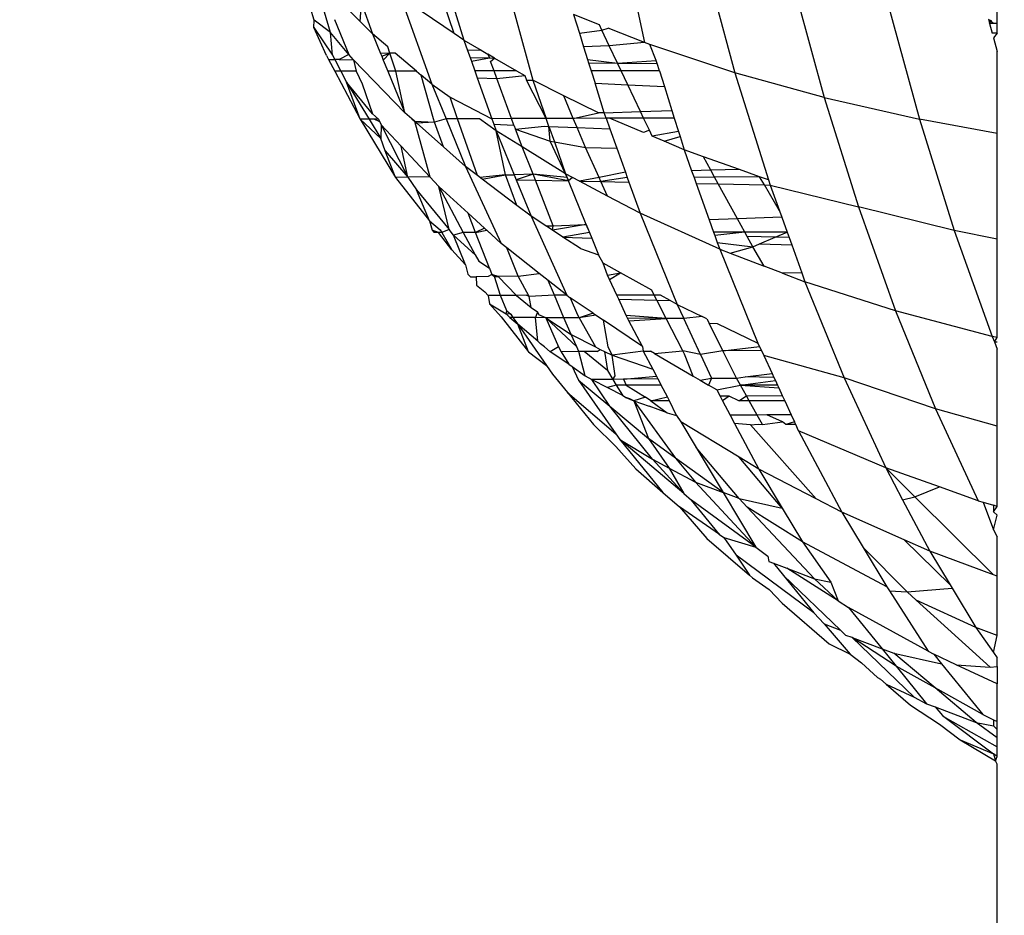
# Model space of a CAD drawing. Units: millimetres. Extents: x -186 to 800, y 25 to 657.
# Drawn here: x 440 to 441, y 306 to 307 of the extents above; entities that cross this region are included whole.
import ezdxf

# ---------------------------------------------------------------- set-up
doc = ezdxf.new("R2010")
doc.units = ezdxf.units.MM
doc.header["$LTSCALE"] = 45
doc.header["$PDSIZE"] = -1
doc.layers.add('VP-DIM', color=7, linetype='Continuous')
doc.layers.add('VP-EQ', color=7, linetype='Continuous', true_color=0x8a3492)
doc.dimstyles.get("Standard").update_dxf_attribs({"dimtxt": 14, "dimasz": 15, "dimexe": 20, "dimexo": 50, "dimgap": 20, "dimtad": 0, "dimdec": 0, "dimzin": 0, "dimdsep": 46, "dimtxsty": 'Standard', "dimcen": -0.001, "dimadec": 0, "dimazin": 0, "dimtfac": 1, "dimtdec": 4, "dimtofl": 0, "dimtmove": 0, "dimatfit": 3, "dimfxl": 70, "dimfxlon": 1, "dimtolj": 1, "dimtzin": 0, "dimarcsym": 0})

# ---------------------------------------------------------------- blocks, each defined once
blk = doc.blocks.new('*D17')
at = {"layer": 'Defpoints', "color": 0}
for p in [(288.88778, 339.44597), (294.36862, 174.64899), (713.94209, 174.64899)]:
    blk.add_point(p, dxfattribs=at)
at = {"layer": 'VP-DIM', "color": 0, "lineweight": -2}
for p, q in [((643.94209, 339.44597), (733.94209, 339.44597)), ((713.94209, 324.44597), (713.94209, 293.38081)), ((713.94209, 189.64899), (713.94209, 220.71415)), ((643.94209, 174.64899), (733.94209, 174.64899))]:
    blk.add_line(p, q, dxfattribs=at)
at = {"layer": 'VP-DIM', "color": 0}
for points in [[(716.44209, 324.44597), (711.44209, 324.44597), (713.94209, 339.44597)], [(711.44209, 189.64899), (716.44209, 189.64899), (713.94209, 174.64899)]]:
    blk.add_solid(points, dxfattribs=at)
at = {"layer": 'VP-DIM', "color": 0, "insert": (713.94209, 257.04748), "char_height": 14, "attachment_point": 5, "rotation": 90}
blk.add_mtext('\\A1;165', dxfattribs=at)
blk = doc.blocks.new('*D21')
at = {"layer": 'Defpoints', "color": 0}
for p in [(474.91589, 574.07304), (474.91589, 300.07304), (281.85082, 291.26651)]:
    blk.add_point(p, dxfattribs=at)
at = {"layer": 'VP-DIM', "color": 0, "lineweight": -2}
for p, q in [((281.85082, 504.07304), (281.85082, 594.07304)), ((474.91589, 504.07304), (474.91589, 594.07304)), ((296.85082, 574.07304), (342.05002, 574.07304)), ((459.91589, 574.07304), (414.71669, 574.07304))]:
    blk.add_line(p, q, dxfattribs=at)
at = {"layer": 'VP-DIM', "color": 0}
for points in [[(296.85082, 576.57304), (296.85082, 571.57304), (281.85082, 574.07304)], [(459.91589, 571.57304), (459.91589, 576.57304), (474.91589, 574.07304)]]:
    blk.add_solid(points, dxfattribs=at)
at = {"layer": 'VP-DIM', "color": 0, "insert": (378.38335, 574.07304), "char_height": 14, "attachment_point": 5}
blk.add_mtext('\\A1;195', dxfattribs=at)
blk = doc.blocks.new('*D22')
at = {"layer": 'Defpoints', "color": 0}
for p in [(625.88339, 637.44572), (130.88332, 295.19416), (625.88339, 295.19416)]:
    blk.add_point(p, dxfattribs=at)
at = {"layer": 'VP-DIM', "color": 0, "lineweight": -2}
for p, q in [((130.88332, 567.44572), (130.88332, 657.44572)), ((625.88339, 567.44572), (625.88339, 657.44572)), ((145.88332, 637.44572), (339.71669, 637.44572)), ((610.88339, 637.44572), (417.05002, 637.44572))]:
    blk.add_line(p, q, dxfattribs=at)
at = {"layer": 'VP-DIM', "color": 0}
for points in [[(145.88332, 639.94572), (145.88332, 634.94572), (130.88332, 637.44572)], [(610.88339, 634.94572), (610.88339, 639.94572), (625.88339, 637.44572)]]:
    blk.add_solid(points, dxfattribs=at)
at = {"layer": 'VP-DIM', "color": 0, "insert": (378.38335, 637.44572), "char_height": 14, "attachment_point": 5}
blk.add_mtext('\\A1;495', dxfattribs=at)
blk = doc.blocks.new('*D23')
at = {"layer": 'Defpoints', "color": 0}
for p in [(297.85977, 489.44572), (779.88339, 489.44572), (297.85977, 24.64899)]:
    blk.add_point(p, dxfattribs=at)
at = {"layer": 'VP-DIM', "color": 0, "lineweight": -2}
for p, q in [((709.88339, 489.44572), (799.88339, 489.44572)), ((779.88339, 474.44572), (779.88339, 295.71402)), ((779.88339, 39.64899), (779.88339, 218.38069)), ((709.88339, 24.64899), (799.88339, 24.64899))]:
    blk.add_line(p, q, dxfattribs=at)
at = {"layer": 'VP-DIM', "color": 0}
for points in [[(782.38339, 474.44572), (777.38339, 474.44572), (779.88339, 489.44572)], [(777.38339, 39.64899), (782.38339, 39.64899), (779.88339, 24.64899)]]:
    blk.add_solid(points, dxfattribs=at)
at = {"layer": 'VP-DIM', "color": 0, "insert": (779.88339, 257.04735), "char_height": 14, "attachment_point": 5, "rotation": 90}
blk.add_mtext('\\A1;465', dxfattribs=at)
blk = doc.blocks.new('WD1511_')
at = {"layer": 'VP-EQ', "color": 0}
for p, q in [((440.75046, 306.73039), (440.75046, 306.8393)), ((440.41649, 306.80862), (440.43687, 306.71352)), ((440.4901, 306.78618), (440.51723, 306.68659)), ((440.31413, 306.76578), (440.33749, 306.67989)), ((440.56886, 306.76638), (440.59657, 306.6647)), ((440.15767, 306.72228), (440.14762, 306.75627)), ((440.18409, 306.73208), (440.16145, 306.75457)), ((440.14317, 306.73325), (440.1398, 306.74391)), ((440.18409, 306.73208), (440.18538, 306.74836)), ((440.18538, 306.74836), (440.19513, 306.72111)), ((440.2209, 306.75186), (440.24789, 306.67643)), ((440.26761, 306.72149), (440.25777, 306.75025)), ((440.26574, 306.74916), (440.27626, 306.71558)), ((440.65298, 306.74896), (440.6812, 306.64543)), ((440.26761, 306.72149), (440.23931, 306.74084)), ((440.39687, 306.72919), (440.37382, 306.73822)), ((440.37382, 306.73822), (440.37896, 306.72179)), ((440.14287, 306.72675), (440.14317, 306.73325)), ((440.1542, 306.70205), (440.14287, 306.72675)), ((440.14287, 306.72675), (440.15947, 306.70223)), ((440.15767, 306.72228), (440.14317, 306.73325)), ((440.16114, 306.73388), (440.17385, 306.70271)), ((440.19513, 306.72111), (440.18409, 306.73208)), ((440.39893, 306.72444), (440.39687, 306.72919)), ((440.39893, 306.72444), (440.40468, 306.72612)), ((440.43687, 306.71352), (440.40468, 306.72612)), ((440.74269, 306.73395), (440.74367, 306.73034)), ((440.74715, 306.73037), (440.74269, 306.73395)), ((440.74367, 306.73034), (440.74528, 306.73361)), ((440.75046, 306.73039), (440.74367, 306.73034)), ((440.74367, 306.73034), (440.74601, 306.72177)), ((440.75046, 306.73039), (440.74715, 306.73037)), ((440.75046, 306.72192), (440.75046, 306.73039)), ((440.17385, 306.70271), (440.15767, 306.72228)), ((440.15947, 306.70223), (440.15767, 306.72228)), ((440.19513, 306.72111), (440.20225, 306.70366)), ((440.20864, 306.70967), (440.19513, 306.72111)), ((440.27626, 306.71558), (440.26761, 306.72149)), ((440.37896, 306.72179), (440.39893, 306.72444)), ((440.37896, 306.72179), (440.38275, 306.70967)), ((440.40558, 306.71043), (440.39893, 306.72444)), ((440.75046, 306.72192), (440.74601, 306.72177)), ((440.75046, 306.72192), (440.74715, 306.71757)), ((440.74715, 306.71757), (440.75046, 306.70545)), ((440.21055, 306.70393), (440.20864, 306.70967)), ((440.27626, 306.71558), (440.2796, 306.70623)), ((440.27626, 306.71558), (440.29159, 306.70663)), ((440.40558, 306.71043), (440.38275, 306.70967)), ((440.38275, 306.70967), (440.38628, 306.6984)), ((440.43687, 306.71352), (440.40558, 306.71043)), ((440.41281, 306.6952), (440.40558, 306.71043)), ((440.44168, 306.71163), (440.43687, 306.71352)), ((440.51723, 306.68659), (440.44168, 306.71163)), ((440.44732, 306.69744), (440.44168, 306.71163)), ((440.1542, 306.70205), (440.15602, 306.69842)), ((440.15947, 306.70223), (440.16151, 306.69835)), ((440.17385, 306.70271), (440.16551, 306.6983)), ((440.17818, 306.69814), (440.17385, 306.70271)), ((440.21055, 306.70393), (440.20225, 306.70366)), ((440.20225, 306.70366), (440.20321, 306.70128)), ((440.20321, 306.70128), (440.21055, 306.70393)), ((440.20321, 306.70128), (440.20463, 306.69781)), ((440.20463, 306.69781), (440.21055, 306.70393)), ((440.21523, 306.70409), (440.21055, 306.70393)), ((440.2158, 306.68815), (440.21055, 306.70393)), ((440.23404, 306.68816), (440.21523, 306.70409)), ((440.29159, 306.70663), (440.2796, 306.70623)), ((440.2796, 306.70623), (440.28182, 306.70004)), ((440.28182, 306.70004), (440.2989, 306.69977)), ((440.28182, 306.70004), (440.28297, 306.69682)), ((440.28297, 306.69682), (440.2989, 306.69977)), ((440.29159, 306.70663), (440.29769, 306.70307)), ((440.30346, 306.6997), (440.29769, 306.70307)), ((440.29769, 306.70307), (440.2989, 306.69977)), ((440.2989, 306.69977), (440.30346, 306.6997)), ((440.30005, 306.69661), (440.30346, 306.6997)), ((440.30346, 306.6997), (440.3231, 306.68824)), ((440.75046, 306.63267), (440.75046, 306.70545)), ((440.15602, 306.69842), (440.16156, 306.6881)), ((440.15602, 306.69842), (440.16151, 306.69835)), ((440.16551, 306.6983), (440.16151, 306.69835)), ((440.16151, 306.69835), (440.16689, 306.68811)), ((440.16551, 306.6983), (440.17818, 306.69814)), ((440.22366, 306.65113), (440.17818, 306.69814)), ((440.17818, 306.69814), (440.18061, 306.68812)), ((440.20463, 306.69781), (440.20857, 306.68814)), ((440.28297, 306.69682), (440.28605, 306.68821)), ((440.30312, 306.68822), (440.30005, 306.69661)), ((440.38628, 306.6984), (440.41281, 306.6952)), ((440.38628, 306.6984), (440.38718, 306.69552)), ((440.38718, 306.69552), (440.41281, 306.6952)), ((440.38718, 306.69552), (440.38944, 306.6883)), ((440.41281, 306.6952), (440.44732, 306.69744)), ((440.41281, 306.6952), (440.44816, 306.69475)), ((440.41608, 306.68832), (440.41281, 306.6952)), ((440.44816, 306.69475), (440.44732, 306.69744)), ((440.45016, 306.68835), (440.44816, 306.69475)), ((440.16689, 306.68811), (440.16156, 306.6881)), ((440.16156, 306.6881), (440.184, 306.6454)), ((440.18061, 306.68812), (440.16689, 306.68811)), ((440.16689, 306.68811), (440.17204, 306.67832)), ((440.18061, 306.68812), (440.18586, 306.67679)), ((440.2158, 306.68815), (440.20857, 306.68814)), ((440.20857, 306.68814), (440.22366, 306.65113)), ((440.23404, 306.68816), (440.2158, 306.68815)), ((440.22366, 306.65113), (440.2158, 306.68815)), ((440.23404, 306.68816), (440.23834, 306.68452)), ((440.24789, 306.67643), (440.23834, 306.68452)), ((440.24917, 306.64562), (440.23834, 306.68452)), ((440.30312, 306.68822), (440.28605, 306.68821)), ((440.28605, 306.68821), (440.2882, 306.68219)), ((440.2882, 306.68219), (440.30562, 306.68138)), ((440.2882, 306.68219), (440.30122, 306.6458)), ((440.3231, 306.68824), (440.30312, 306.68822)), ((440.30562, 306.68138), (440.30312, 306.68822)), ((440.30562, 306.68138), (440.33033, 306.68402)), ((440.3231, 306.68824), (440.33033, 306.68402)), ((440.33033, 306.68402), (440.33184, 306.68015)), ((440.41608, 306.68832), (440.38944, 306.6883)), ((440.38944, 306.6883), (440.39288, 306.6773)), ((440.45016, 306.68835), (440.41608, 306.68832)), ((440.42195, 306.67595), (440.41608, 306.68832)), ((440.45016, 306.68835), (440.45452, 306.67443)), ((440.51723, 306.68659), (440.54706, 306.59136)), ((440.59657, 306.6647), (440.51723, 306.68659)), ((440.184, 306.6454), (440.17204, 306.67832)), ((440.17204, 306.67832), (440.19192, 306.64542)), ((440.19496, 306.64999), (440.17204, 306.67832)), ((440.18586, 306.67679), (440.19496, 306.64999)), ((440.24789, 306.67643), (440.26044, 306.64566)), ((440.24789, 306.67643), (440.26399, 306.66477)), ((440.31861, 306.64586), (440.30562, 306.68138)), ((440.33184, 306.68015), (440.33749, 306.67989)), ((440.34942, 306.64596), (440.33184, 306.68015)), ((440.33749, 306.67989), (440.34942, 306.64596)), ((440.3651, 306.66615), (440.33749, 306.67989)), ((440.39288, 306.6773), (440.42195, 306.67595)), ((440.40111, 306.65101), (440.39288, 306.6773)), ((440.42195, 306.67595), (440.45452, 306.67443)), ((440.43327, 306.6521), (440.42195, 306.67595)), ((440.45452, 306.67443), (440.46121, 306.65304)), ((440.27068, 306.64569), (440.26399, 306.66477)), ((440.26399, 306.66477), (440.30122, 306.6458)), ((440.39588, 306.65084), (440.3651, 306.66615)), ((440.37347, 306.64604), (440.3651, 306.66615)), ((440.59657, 306.6647), (440.6812, 306.64543)), ((440.59657, 306.6647), (440.62701, 306.56745)), ((440.19496, 306.64999), (440.2004, 306.64545)), ((440.22996, 306.64555), (440.22366, 306.65113)), ((440.37347, 306.64604), (440.39588, 306.65084)), ((440.40111, 306.65101), (440.39588, 306.65084)), ((440.40111, 306.65101), (440.43327, 306.6521)), ((440.4027, 306.64614), (440.40111, 306.65101)), ((440.43327, 306.6521), (440.46121, 306.65304)), ((440.43604, 306.64626), (440.43327, 306.6521)), ((440.46121, 306.65304), (440.46331, 306.64635)), ((440.19192, 306.64542), (440.184, 306.6454)), ((440.184, 306.6454), (440.21533, 306.59355)), ((440.20241, 306.62806), (440.184, 306.6454)), ((440.19651, 306.64544), (440.19192, 306.64542)), ((440.19192, 306.64542), (440.20241, 306.62806)), ((440.2004, 306.64545), (440.19651, 306.64544)), ((440.20152, 306.64304), (440.19651, 306.64544)), ((440.2004, 306.64545), (440.20284, 306.64019)), ((440.20284, 306.64019), (440.20241, 306.62806)), ((440.20284, 306.64019), (440.22636, 306.59381)), ((440.20284, 306.64019), (440.2204, 306.62148)), ((440.22996, 306.64555), (440.23225, 306.64353)), ((440.23432, 306.6417), (440.22996, 306.64555)), ((440.23225, 306.64353), (440.25016, 306.64284)), ((440.23225, 306.64353), (440.23432, 306.6417)), ((440.23225, 306.64353), (440.24595, 306.59426)), ((440.25016, 306.64284), (440.23432, 306.6417)), ((440.23432, 306.6417), (440.25803, 306.62072)), ((440.25016, 306.64284), (440.24917, 306.64562)), ((440.26044, 306.64566), (440.25016, 306.64284)), ((440.25803, 306.62072), (440.25016, 306.64284)), ((440.27068, 306.64569), (440.26044, 306.64566)), ((440.26044, 306.64566), (440.27769, 306.60333)), ((440.29025, 306.64576), (440.27068, 306.64569)), ((440.28836, 306.59523), (440.27068, 306.64569)), ((440.30508, 306.63502), (440.29025, 306.64576)), ((440.31861, 306.64586), (440.30122, 306.6458)), ((440.30122, 306.6458), (440.30301, 306.6408)), ((440.30301, 306.6408), (440.30508, 306.63502)), ((440.30301, 306.6408), (440.32071, 306.64011)), ((440.34942, 306.64596), (440.31861, 306.64586)), ((440.32071, 306.64011), (440.31861, 306.64586)), ((440.32071, 306.64011), (440.32205, 306.63646)), ((440.32205, 306.63646), (440.34788, 306.63906)), ((440.34788, 306.63906), (440.3519, 306.63891)), ((440.37347, 306.64604), (440.34942, 306.64596)), ((440.3519, 306.63891), (440.34942, 306.64596)), ((440.3519, 306.63891), (440.37685, 306.63794)), ((440.35304, 306.62585), (440.3519, 306.63891)), ((440.3519, 306.63891), (440.35673, 306.62517)), ((440.4027, 306.64614), (440.37347, 306.64604)), ((440.37685, 306.63794), (440.37347, 306.64604)), ((440.40584, 306.64616), (440.4027, 306.64614)), ((440.4027, 306.64614), (440.40604, 306.63681)), ((440.43604, 306.64626), (440.40584, 306.64616)), ((440.43588, 306.63345), (440.40584, 306.64616)), ((440.46331, 306.64635), (440.43604, 306.64626)), ((440.44117, 306.63546), (440.43604, 306.64626)), ((440.46331, 306.64635), (440.46703, 306.63446)), ((440.6812, 306.64543), (440.71219, 306.54641)), ((440.75046, 306.63267), (440.6812, 306.64543)), ((440.32823, 306.62066), (440.30508, 306.63502)), ((440.30508, 306.63502), (440.32099, 306.59598)), ((440.31341, 306.5958), (440.30508, 306.63502)), ((440.32205, 306.63646), (440.35304, 306.62585)), ((440.32823, 306.62066), (440.32205, 306.63646)), ((440.37685, 306.63794), (440.40604, 306.63681)), ((440.38426, 306.62014), (440.37685, 306.63794)), ((440.40604, 306.63681), (440.41226, 306.61944)), ((440.44117, 306.63546), (440.43588, 306.63345)), ((440.44369, 306.63015), (440.44117, 306.63546)), ((440.46703, 306.63446), (440.44369, 306.63015)), ((440.45426, 306.62568), (440.44369, 306.63015)), ((440.45426, 306.62568), (440.46848, 306.62983)), ((440.46703, 306.63446), (440.46848, 306.62983)), ((440.46848, 306.62983), (440.47215, 306.61811)), ((440.75046, 306.53876), (440.75046, 306.63267)), ((440.20642, 306.61736), (440.20241, 306.62806)), ((440.22636, 306.59381), (440.2204, 306.62148)), ((440.2204, 306.62148), (440.24595, 306.59426)), ((440.35304, 306.62585), (440.35673, 306.62517)), ((440.3667, 306.59681), (440.35304, 306.62585)), ((440.35673, 306.62517), (440.38426, 306.62014)), ((440.35673, 306.62517), (440.3667, 306.59681)), ((440.47215, 306.61811), (440.45426, 306.62568)), ((440.21533, 306.59355), (440.20642, 306.61736)), ((440.20642, 306.61736), (440.22636, 306.59381)), ((440.25803, 306.62072), (440.27769, 306.60333)), ((440.3667, 306.59681), (440.32823, 306.62066)), ((440.33775, 306.59636), (440.32823, 306.62066)), ((440.38426, 306.62014), (440.41226, 306.61944)), ((440.39641, 306.59355), (440.38426, 306.62014)), ((440.41226, 306.61944), (440.41984, 306.59824)), ((440.48918, 306.61203), (440.47215, 306.61811)), ((440.47215, 306.61811), (440.47877, 306.59959)), ((440.27769, 306.60333), (440.30943, 306.53493)), ((440.28836, 306.59523), (440.27769, 306.60333)), ((440.52128, 306.60057), (440.48918, 306.61203)), ((440.49578, 306.59998), (440.48918, 306.61203)), ((440.29262, 306.592), (440.28836, 306.59523)), ((440.31341, 306.5958), (440.29057, 306.59355)), ((440.29262, 306.592), (440.31341, 306.5958)), ((440.31341, 306.5958), (440.32099, 306.59598)), ((440.3234, 306.56863), (440.31341, 306.5958)), ((440.33775, 306.59636), (440.32099, 306.59598)), ((440.32099, 306.59598), (440.32286, 306.59139)), ((440.33775, 306.59636), (440.32286, 306.59139)), ((440.36803, 306.59355), (440.33775, 306.59636)), ((440.36929, 306.59046), (440.33775, 306.59636)), ((440.33983, 306.59105), (440.33775, 306.59636)), ((440.37285, 306.59355), (440.3667, 306.59681)), ((440.36803, 306.59355), (440.3667, 306.59681)), ((440.3667, 306.59681), (440.36929, 306.59046)), ((440.41984, 306.59824), (440.39641, 306.59355)), ((440.41984, 306.59824), (440.42152, 306.59355)), ((440.49578, 306.59998), (440.47877, 306.59959)), ((440.47877, 306.59959), (440.48093, 306.59355)), ((440.52128, 306.60057), (440.49578, 306.59998)), ((440.4992, 306.59374), (440.49578, 306.59998)), ((440.53924, 306.59415), (440.52128, 306.60057)), ((440.22636, 306.59381), (440.21533, 306.59355)), ((440.21533, 306.59355), (440.24559, 306.55487)), ((440.24595, 306.59426), (440.22636, 306.59381)), ((440.22636, 306.59381), (440.23413, 306.58269)), ((440.25403, 306.58565), (440.24595, 306.59426)), ((440.3234, 306.56863), (440.29262, 306.592)), ((440.32286, 306.59139), (440.33604, 306.55903)), ((440.32286, 306.59139), (440.33983, 306.59105)), ((440.33983, 306.59105), (440.36929, 306.59046)), ((440.35562, 306.55071), (440.33983, 306.59105)), ((440.36929, 306.59046), (440.36803, 306.59355)), ((440.37285, 306.59355), (440.36929, 306.59046)), ((440.38504, 306.55179), (440.36929, 306.59046)), ((440.37907, 306.59026), (440.37285, 306.59355)), ((440.39641, 306.59355), (440.37907, 306.59026)), ((440.37907, 306.59026), (440.39809, 306.58988)), ((440.40394, 306.57708), (440.37907, 306.59026)), ((440.39809, 306.58988), (440.39641, 306.59355)), ((440.42152, 306.59355), (440.39809, 306.58988)), ((440.39809, 306.58988), (440.42301, 306.58937)), ((440.40394, 306.57708), (440.39809, 306.58988)), ((440.42152, 306.59355), (440.42301, 306.58937)), ((440.42301, 306.58937), (440.4329, 306.56174)), ((440.4992, 306.59374), (440.48093, 306.59355)), ((440.48093, 306.59355), (440.48286, 306.58817)), ((440.48286, 306.58817), (440.50247, 306.58777)), ((440.48286, 306.58817), (440.49444, 306.55581)), ((440.53924, 306.59415), (440.4992, 306.59374)), ((440.50247, 306.58777), (440.4992, 306.59374)), ((440.50247, 306.58777), (440.54344, 306.58695)), ((440.51949, 306.55672), (440.50247, 306.58777)), ((440.54344, 306.58695), (440.53924, 306.59415)), ((440.54706, 306.59136), (440.53924, 306.59415)), ((440.54344, 306.58695), (440.54867, 306.58684)), ((440.55686, 306.56396), (440.54344, 306.58695)), ((440.54706, 306.59136), (440.54867, 306.58684)), ((440.54867, 306.58684), (440.62701, 306.56745)), ((440.54867, 306.58684), (440.55686, 306.56396)), ((440.24559, 306.55487), (440.23413, 306.58269)), ((440.23413, 306.58269), (440.26306, 306.54731)), ((440.26306, 306.54731), (440.25403, 306.58565)), ((440.28002, 306.56186), (440.25403, 306.58565)), ((440.25403, 306.58565), (440.27574, 306.54463)), ((440.4329, 306.56174), (440.40394, 306.57708)), ((440.33604, 306.55903), (440.3234, 306.56863)), ((440.29464, 306.54847), (440.28002, 306.56186)), ((440.28668, 306.54464), (440.28002, 306.56186)), ((440.4329, 306.56174), (440.46596, 306.48063)), ((440.50376, 306.52977), (440.4329, 306.56174)), ((440.55686, 306.56396), (440.55893, 306.55817)), ((440.62701, 306.56745), (440.66005, 306.47506)), ((440.71219, 306.54641), (440.62701, 306.56745)), ((440.24559, 306.55487), (440.24803, 306.54676)), ((440.24559, 306.55487), (440.25513, 306.54702)), ((440.33604, 306.55903), (440.36785, 306.48885)), ((440.34917, 306.55047), (440.33604, 306.55903)), ((440.38504, 306.55179), (440.35506, 306.54663)), ((440.35562, 306.55071), (440.38504, 306.55179)), ((440.38673, 306.54764), (440.38504, 306.55179)), ((440.38504, 306.55179), (440.3879, 306.54478)), ((440.51949, 306.55672), (440.49444, 306.55581)), ((440.49444, 306.55581), (440.49833, 306.54494)), ((440.55893, 306.55817), (440.51949, 306.55672)), ((440.52593, 306.54498), (440.51949, 306.55672)), ((440.55893, 306.55817), (440.56363, 306.54503)), ((440.24803, 306.54676), (440.24982, 306.54459)), ((440.25362, 306.5446), (440.24803, 306.54676)), ((440.25362, 306.5446), (440.24982, 306.54459)), ((440.25656, 306.5446), (440.24982, 306.54459)), ((440.26552, 306.52938), (440.25362, 306.5446)), ((440.25656, 306.5446), (440.25362, 306.5446)), ((440.25513, 306.54702), (440.25656, 306.5446)), ((440.26306, 306.54731), (440.25656, 306.5446)), ((440.25656, 306.5446), (440.26552, 306.52938)), ((440.26706, 306.54242), (440.26306, 306.54731)), ((440.27574, 306.54463), (440.26706, 306.54242)), ((440.28616, 306.52494), (440.26706, 306.54242)), ((440.27775, 306.51585), (440.26706, 306.54242)), ((440.28668, 306.54464), (440.27574, 306.54463)), ((440.27574, 306.54463), (440.28616, 306.52494)), ((440.29464, 306.54847), (440.28668, 306.54464)), ((440.28668, 306.54464), (440.29657, 306.5467)), ((440.29897, 306.51289), (440.28668, 306.54464)), ((440.29464, 306.54847), (440.3008, 306.54283)), ((440.29657, 306.5467), (440.3008, 306.54283)), ((440.30943, 306.53493), (440.3008, 306.54283)), ((440.34917, 306.55047), (440.35562, 306.55071)), ((440.35506, 306.54663), (440.34917, 306.55047)), ((440.35506, 306.54663), (440.35562, 306.55071)), ((440.36426, 306.54063), (440.35506, 306.54663)), ((440.3879, 306.54478), (440.36426, 306.54063)), ((440.3879, 306.54478), (440.38995, 306.53974)), ((440.52593, 306.54498), (440.49833, 306.54494)), ((440.49833, 306.54494), (440.49942, 306.54189)), ((440.52593, 306.54498), (440.49942, 306.54189)), ((440.56363, 306.54503), (440.52593, 306.54498)), ((440.52801, 306.54118), (440.52593, 306.54498)), ((440.55312, 306.54056), (440.56363, 306.54503)), ((440.56363, 306.54503), (440.56533, 306.54026)), ((440.71219, 306.54641), (440.74585, 306.45234)), ((440.75046, 306.53876), (440.71219, 306.54641)), ((440.31443, 306.53099), (440.30943, 306.53493)), ((440.36426, 306.54063), (440.38995, 306.53974)), ((440.38003, 306.53035), (440.36426, 306.54063)), ((440.38995, 306.53974), (440.39601, 306.52488)), ((440.49942, 306.54189), (440.50157, 306.53588)), ((440.50157, 306.53588), (440.50376, 306.52977)), ((440.50157, 306.53588), (440.53303, 306.53202)), ((440.55312, 306.54056), (440.52801, 306.54118)), ((440.53303, 306.53202), (440.52801, 306.54118)), ((440.53303, 306.53202), (440.53906, 306.53459)), ((440.53906, 306.53459), (440.55312, 306.54056)), ((440.53906, 306.53459), (440.56772, 306.5336)), ((440.56533, 306.54026), (440.55312, 306.54056)), ((440.56533, 306.54026), (440.56772, 306.5336)), ((440.56772, 306.5336), (440.57662, 306.5087)), ((440.75046, 306.45135), (440.75046, 306.53876)), ((440.26552, 306.52938), (440.27775, 306.51585)), ((440.28616, 306.52494), (440.28963, 306.51921)), ((440.32468, 306.50573), (440.31443, 306.53099)), ((440.34333, 306.50819), (440.31443, 306.53099)), ((440.38003, 306.53035), (440.39601, 306.52488)), ((440.40006, 306.51742), (440.39601, 306.52488)), ((440.50376, 306.52977), (440.53773, 306.44643)), ((440.50376, 306.52977), (440.51308, 306.52621)), ((440.51308, 306.52621), (440.53303, 306.53202)), ((440.51308, 306.52621), (440.54325, 306.51468)), ((440.54325, 306.51468), (440.53303, 306.53202)), ((440.27775, 306.51585), (440.27988, 306.50764)), ((440.28963, 306.51921), (440.29897, 306.51289)), ((440.40408, 306.50666), (440.40006, 306.51742)), ((440.41547, 306.50882), (440.40006, 306.51742)), ((440.27988, 306.50764), (440.28203, 306.50522)), ((440.30108, 306.50743), (440.29798, 306.50541)), ((440.29897, 306.51289), (440.30108, 306.50743)), ((440.30108, 306.50743), (440.30339, 306.50548)), ((440.30681, 306.50552), (440.30108, 306.50743)), ((440.32468, 306.50573), (440.34333, 306.50819)), ((440.35113, 306.50204), (440.34333, 306.50819)), ((440.40408, 306.50666), (440.41547, 306.50882)), ((440.40582, 306.50293), (440.41547, 306.50882)), ((440.44325, 306.49331), (440.41547, 306.50882)), ((440.55946, 306.5085), (440.54325, 306.51468)), ((440.57662, 306.5087), (440.55946, 306.5085)), ((440.55946, 306.5085), (440.57942, 306.50087)), ((440.57662, 306.5087), (440.57942, 306.50087)), ((440.28203, 306.50522), (440.2873, 306.50529)), ((440.29798, 306.50541), (440.2873, 306.50529)), ((440.2873, 306.50529), (440.28748, 306.49789)), ((440.30339, 306.50548), (440.30681, 306.50552)), ((440.30886, 306.4888), (440.30339, 306.50548)), ((440.32468, 306.50573), (440.30681, 306.50552)), ((440.30681, 306.50552), (440.32306, 306.48881)), ((440.33438, 306.48774), (440.32468, 306.50573)), ((440.35675, 306.48884), (440.35113, 306.50204)), ((440.36785, 306.48885), (440.35113, 306.50204)), ((440.40582, 306.50293), (440.40408, 306.50666)), ((440.41233, 306.48888), (440.40582, 306.50293)), ((440.57942, 306.50087), (440.61422, 306.41552)), ((440.66005, 306.47506), (440.57942, 306.50087)), ((440.28748, 306.49789), (440.29489, 306.49197)), ((440.29489, 306.49197), (440.29798, 306.48879)), ((440.44551, 306.48891), (440.44325, 306.49331)), ((440.30886, 306.4888), (440.29798, 306.48879)), ((440.29798, 306.48879), (440.299, 306.48138)), ((440.299, 306.48138), (440.30952, 306.46964)), ((440.299, 306.48138), (440.3138, 306.47224)), ((440.32306, 306.48881), (440.30886, 306.4888)), ((440.31459, 306.47509), (440.30886, 306.4888)), ((440.33154, 306.48882), (440.32306, 306.48881)), ((440.32306, 306.48881), (440.33598, 306.47787)), ((440.33438, 306.48774), (440.33154, 306.48882)), ((440.35675, 306.48884), (440.33438, 306.48774)), ((440.33598, 306.47787), (440.33438, 306.48774)), ((440.36785, 306.48885), (440.35675, 306.48884)), ((440.36528, 306.46883), (440.35675, 306.48884)), ((440.36785, 306.48885), (440.37085, 306.48668)), ((440.39123, 306.47285), (440.37085, 306.48668)), ((440.37085, 306.48668), (440.37722, 306.47148)), ((440.44551, 306.48891), (440.41233, 306.48888)), ((440.41393, 306.48544), (440.41233, 306.48888)), ((440.41393, 306.48544), (440.4478, 306.48446)), ((440.42065, 306.47095), (440.41393, 306.48544)), ((440.45112, 306.48892), (440.44551, 306.48891)), ((440.4478, 306.48446), (440.44551, 306.48891)), ((440.4478, 306.48446), (440.45973, 306.48411)), ((440.45613, 306.46827), (440.4478, 306.48446)), ((440.45973, 306.48411), (440.45112, 306.48892)), ((440.46596, 306.48063), (440.45973, 306.48411)), ((440.3138, 306.47224), (440.31459, 306.47509)), ((440.3138, 306.47224), (440.31708, 306.46913)), ((440.31809, 306.47219), (440.3138, 306.47224)), ((440.31459, 306.47509), (440.31809, 306.47219)), ((440.31809, 306.47219), (440.31987, 306.46925)), ((440.33598, 306.47787), (440.3416, 306.47409)), ((440.3416, 306.47409), (440.33986, 306.46899)), ((440.3416, 306.47409), (440.34296, 306.47151)), ((440.39123, 306.47285), (440.37869, 306.46875)), ((440.39123, 306.47285), (440.40027, 306.46671)), ((440.46596, 306.48063), (440.48799, 306.47014)), ((440.46596, 306.48063), (440.47174, 306.46818)), ((440.66005, 306.47506), (440.69557, 306.3879)), ((440.74585, 306.45234), (440.66005, 306.47506)), ((440.30952, 306.46964), (440.33374, 306.43858)), ((440.31987, 306.46925), (440.31708, 306.46913)), ((440.31708, 306.46913), (440.32411, 306.46318)), ((440.31987, 306.46925), (440.32411, 306.46318)), ((440.33986, 306.46899), (440.31987, 306.46925)), ((440.34207, 306.44798), (440.33986, 306.46899)), ((440.34927, 306.46893), (440.33986, 306.46899)), ((440.34927, 306.46893), (440.34296, 306.47151)), ((440.34927, 306.46893), (440.37166, 306.45387)), ((440.37663, 306.443), (440.34927, 306.46893)), ((440.36528, 306.46883), (440.34927, 306.46893)), ((440.34927, 306.46893), (440.36025, 306.44297)), ((440.37166, 306.45387), (440.36528, 306.46883)), ((440.37869, 306.46875), (440.36528, 306.46883)), ((440.37722, 306.47148), (440.37869, 306.46875)), ((440.39354, 306.47128), (440.37869, 306.46875)), ((440.37869, 306.46875), (440.39316, 306.44302)), ((440.43508, 306.44328), (440.40027, 306.46671)), ((440.4046, 306.44303), (440.40027, 306.46671)), ((440.45613, 306.46827), (440.42065, 306.47095)), ((440.4218, 306.46848), (440.42065, 306.47095)), ((440.42292, 306.46605), (440.4218, 306.46848)), ((440.45613, 306.46827), (440.4218, 306.46848)), ((440.42292, 306.46605), (440.45613, 306.46827)), ((440.43508, 306.44328), (440.42292, 306.46605)), ((440.47174, 306.46818), (440.45613, 306.46827)), ((440.47097, 306.4394), (440.45613, 306.46827)), ((440.48799, 306.47014), (440.47174, 306.46818)), ((440.4865, 306.43636), (440.47174, 306.46818)), ((440.49236, 306.46805), (440.48799, 306.47014)), ((440.49236, 306.46805), (440.4944, 306.46398)), ((440.4944, 306.46398), (440.50133, 306.46378)), ((440.50659, 306.43963), (440.4944, 306.46398)), ((440.50133, 306.46378), (440.53773, 306.44643)), ((440.32411, 306.46318), (440.34974, 306.42645)), ((440.34207, 306.44798), (440.32411, 306.46318)), ((440.33374, 306.43858), (440.32411, 306.46318)), ((440.34207, 306.44798), (440.34431, 306.44583)), ((440.348, 306.44296), (440.34431, 306.44583)), ((440.37166, 306.45387), (440.39316, 306.44302)), ((440.37663, 306.443), (440.37166, 306.45387)), ((440.53922, 306.4432), (440.53773, 306.44643)), ((440.53773, 306.44643), (440.54078, 306.43986)), ((440.75046, 306.45135), (440.74585, 306.45234)), ((440.74585, 306.45234), (440.74788, 306.44735)), ((440.74788, 306.44735), (440.75046, 306.45135)), ((440.74788, 306.44735), (440.75046, 306.44739)), ((440.74788, 306.44735), (440.75046, 306.44104)), ((440.33374, 306.43858), (440.34974, 306.42645)), ((440.348, 306.44296), (440.35312, 306.43864)), ((440.36025, 306.44297), (440.35312, 306.43864)), ((440.36959, 306.42756), (440.35312, 306.43864)), ((440.36025, 306.44297), (440.36284, 306.4387)), ((440.37854, 306.4388), (440.36284, 306.4387)), ((440.36284, 306.4387), (440.36959, 306.42756)), ((440.37854, 306.4388), (440.37663, 306.443)), ((440.38319, 306.43883), (440.37854, 306.4388)), ((440.38417, 306.41733), (440.37854, 306.4388)), ((440.39478, 306.43891), (440.38319, 306.43883)), ((440.4039, 306.422), (440.38319, 306.43883)), ((440.39316, 306.44302), (440.39751, 306.44082)), ((440.39478, 306.43891), (440.39751, 306.44082)), ((440.39751, 306.44082), (440.40122, 306.43895)), ((440.40122, 306.43895), (440.40796, 306.43555)), ((440.40122, 306.43895), (440.4039, 306.422)), ((440.40796, 306.43555), (440.4046, 306.44303)), ((440.43575, 306.43917), (440.40796, 306.43555)), ((440.43508, 306.44328), (440.43575, 306.43917)), ((440.43575, 306.43917), (440.44205, 306.43921)), ((440.43575, 306.43917), (440.44424, 306.42312)), ((440.44575, 306.43706), (440.44205, 306.43921)), ((440.44575, 306.43706), (440.47097, 306.4394)), ((440.44575, 306.43706), (440.48016, 306.41699)), ((440.4865, 306.43636), (440.47097, 306.4394)), ((440.47241, 306.4366), (440.47097, 306.4394)), ((440.50659, 306.43963), (440.4865, 306.43636)), ((440.50659, 306.43963), (440.53922, 306.4432)), ((440.54078, 306.43986), (440.50659, 306.43963)), ((440.51877, 306.41529), (440.50659, 306.43963)), ((440.54078, 306.43986), (440.53922, 306.4432)), ((440.54078, 306.43986), (440.54284, 306.4354)), ((440.75046, 306.37247), (440.75046, 306.44104)), ((440.40796, 306.43555), (440.44424, 306.42312)), ((440.41069, 306.41724), (440.40796, 306.43555)), ((440.48016, 306.41699), (440.47241, 306.4366)), ((440.4865, 306.43636), (440.49632, 306.41521)), ((440.61422, 306.41552), (440.54284, 306.4354)), ((440.54284, 306.4354), (440.55023, 306.41947)), ((440.34974, 306.42645), (440.35506, 306.41883)), ((440.36959, 306.42756), (440.37244, 306.42564)), ((440.37244, 306.42564), (440.3782, 306.41335)), ((440.37244, 306.42564), (440.38417, 306.41733)), ((440.4039, 306.422), (440.40867, 306.41412)), ((440.44424, 306.42312), (440.44743, 306.41711)), ((440.52631, 306.41629), (440.55023, 306.41947)), ((440.55023, 306.41947), (440.55189, 306.4159)), ((440.35506, 306.41883), (440.36832, 306.40249)), ((440.3782, 306.41335), (440.40603, 306.3902)), ((440.3782, 306.41335), (440.41131, 306.36588)), ((440.38417, 306.41733), (440.38992, 306.41388)), ((440.40867, 306.41412), (440.38992, 306.41388)), ((440.40603, 306.3902), (440.38992, 306.41388)), ((440.38992, 306.41388), (440.40398, 306.40677)), ((440.40867, 306.41412), (440.41069, 306.41724)), ((440.41813, 306.41424), (440.40867, 306.41412)), ((440.40867, 306.41412), (440.4118, 306.40896)), ((440.41813, 306.41424), (440.44743, 306.41711)), ((440.44875, 306.41462), (440.41813, 306.41424)), ((440.41813, 306.41424), (440.42065, 306.40897)), ((440.44743, 306.41711), (440.44875, 306.41462)), ((440.44875, 306.41462), (440.45172, 306.409)), ((440.48016, 306.41699), (440.48629, 306.41342)), ((440.48629, 306.41342), (440.49632, 306.41521)), ((440.48629, 306.41342), (440.49379, 306.40905)), ((440.49632, 306.41521), (440.49379, 306.40905)), ((440.49632, 306.41521), (440.51877, 306.41529)), ((440.51877, 306.41529), (440.52631, 306.41629)), ((440.52222, 306.40908), (440.51877, 306.41529)), ((440.52222, 306.40908), (440.55319, 306.4131)), ((440.55189, 306.4159), (440.52631, 306.41629)), ((440.55189, 306.4159), (440.55319, 306.4131)), ((440.55319, 306.4131), (440.55504, 306.40911)), ((440.61422, 306.41552), (440.65127, 306.33565)), ((440.69557, 306.3879), (440.61422, 306.41552)), ((440.36832, 306.40249), (440.39154, 306.37389)), ((440.36832, 306.40249), (440.41131, 306.36588)), ((440.4118, 306.40896), (440.40398, 306.40677)), ((440.40398, 306.40677), (440.41715, 306.40012)), ((440.42065, 306.40897), (440.4118, 306.40896)), ((440.4118, 306.40896), (440.41715, 306.40012)), ((440.45172, 306.409), (440.42065, 306.40897)), ((440.42065, 306.40897), (440.43773, 306.39827)), ((440.45727, 306.39852), (440.45172, 306.409)), ((440.50117, 306.40474), (440.49379, 306.40905)), ((440.50117, 306.40474), (440.52222, 306.40908)), ((440.50117, 306.40474), (440.50414, 306.39912)), ((440.55504, 306.40911), (440.52222, 306.40908)), ((440.52222, 306.40908), (440.55624, 306.40651)), ((440.52758, 306.39943), (440.52222, 306.40908)), ((440.55504, 306.40911), (440.55624, 306.40651)), ((440.55624, 306.40651), (440.55934, 306.39984)), ((440.41715, 306.40012), (440.42036, 306.39804)), ((440.42036, 306.39804), (440.42733, 306.39498)), ((440.42387, 306.39673), (440.42036, 306.39804)), ((440.42733, 306.39498), (440.42387, 306.39673)), ((440.43773, 306.39827), (440.42733, 306.39498)), ((440.42733, 306.39498), (440.44111, 306.39026)), ((440.42733, 306.39498), (440.46456, 306.34422)), ((440.42733, 306.39498), (440.44051, 306.36154)), ((440.4424, 306.39499), (440.43773, 306.39827)), ((440.4424, 306.39499), (440.45727, 306.39852)), ((440.45913, 306.395), (440.4424, 306.39499)), ((440.4424, 306.39499), (440.45697, 306.38431)), ((440.45913, 306.395), (440.45727, 306.39852)), ((440.46521, 306.38201), (440.45913, 306.395)), ((440.51222, 306.39923), (440.50414, 306.39912)), ((440.50414, 306.39912), (440.5063, 306.39504)), ((440.51222, 306.39923), (440.5063, 306.39504)), ((440.5063, 306.39504), (440.51303, 306.38231)), ((440.52059, 306.39505), (440.51222, 306.39923)), ((440.52059, 306.39505), (440.52758, 306.39943)), ((440.53, 306.39506), (440.52059, 306.39505)), ((440.52758, 306.39943), (440.55934, 306.39984)), ((440.53, 306.39506), (440.52758, 306.39943)), ((440.56155, 306.39508), (440.53, 306.39506)), ((440.53699, 306.38246), (440.53, 306.39506)), ((440.55934, 306.39984), (440.56155, 306.39508)), ((440.56155, 306.39508), (440.56731, 306.38266)), ((440.40603, 306.3902), (440.44051, 306.36154)), ((440.44396, 306.34315), (440.40603, 306.3902)), ((440.45697, 306.38431), (440.44111, 306.39026)), ((440.69557, 306.3879), (440.73343, 306.30634)), ((440.75046, 306.37247), (440.69557, 306.3879)), ((440.45697, 306.38431), (440.46521, 306.38201)), ((440.46521, 306.38201), (440.46902, 306.37631)), ((440.46902, 306.37631), (440.48272, 306.35367)), ((440.52087, 306.34497), (440.46902, 306.37631)), ((440.53699, 306.38246), (440.51303, 306.38231)), ((440.51303, 306.38231), (440.5169, 306.37499)), ((440.5457, 306.38252), (440.53699, 306.38246)), ((440.54164, 306.37409), (440.53699, 306.38246)), ((440.54164, 306.37409), (440.55961, 306.37647)), ((440.56731, 306.38266), (440.5457, 306.38252)), ((440.55961, 306.37647), (440.5457, 306.38252)), ((440.56261, 306.37408), (440.55961, 306.37647)), ((440.57017, 306.37648), (440.56261, 306.37408)), ((440.56731, 306.38266), (440.57017, 306.37648)), ((440.57129, 306.37407), (440.57017, 306.37648)), ((440.39154, 306.37389), (440.41141, 306.35445)), ((440.531, 306.37375), (440.5169, 306.37499)), ((440.5169, 306.37499), (440.53838, 306.33438)), ((440.531, 306.37375), (440.53785, 306.37422)), ((440.58951, 306.30789), (440.531, 306.37375)), ((440.53785, 306.37422), (440.54164, 306.37409)), ((440.57129, 306.37407), (440.56261, 306.37408)), ((440.5739, 306.36845), (440.57129, 306.37407)), ((440.5739, 306.36845), (440.61216, 306.29615)), ((440.65127, 306.33565), (440.5739, 306.36845)), ((440.75046, 306.3013), (440.75046, 306.37247)), ((440.41131, 306.36588), (440.41494, 306.36068)), ((440.41494, 306.36068), (440.45305, 306.31373)), ((440.47173, 306.31268), (440.41494, 306.36068)), ((440.41494, 306.36068), (440.44396, 306.34315)), ((440.46456, 306.34422), (440.44051, 306.36154)), ((440.44051, 306.36154), (440.45889, 306.33519)), ((440.42918, 306.3346), (440.41141, 306.35445)), ((440.48272, 306.35367), (440.5069, 306.31373)), ((440.52088, 306.30826), (440.48272, 306.35367)), ((440.47173, 306.31268), (440.44396, 306.34315)), ((440.44396, 306.34315), (440.45889, 306.33519)), ((440.5069, 306.31373), (440.46456, 306.34422)), ((440.46456, 306.34422), (440.48218, 306.32277)), ((440.55931, 306.29982), (440.52087, 306.34497)), ((440.53838, 306.33438), (440.52087, 306.34497)), ((440.42918, 306.3346), (440.45305, 306.31373)), ((440.45889, 306.33519), (440.48218, 306.32277)), ((440.45889, 306.33519), (440.47173, 306.31268)), ((440.53838, 306.33438), (440.55931, 306.29982)), ((440.58951, 306.30789), (440.53838, 306.33438)), ((440.67727, 306.30983), (440.65127, 306.33565)), ((440.65127, 306.33565), (440.66632, 306.3072)), ((440.69926, 306.31853), (440.65127, 306.33565)), ((440.48218, 306.32277), (440.5069, 306.31373)), ((440.5357, 306.26494), (440.48218, 306.32277)), ((440.67727, 306.30983), (440.69926, 306.31853)), ((440.73343, 306.30634), (440.69926, 306.31853)), ((440.45305, 306.31373), (440.46799, 306.30097)), ((440.47173, 306.31268), (440.4787, 306.30679)), ((440.5357, 306.26494), (440.4787, 306.30679)), ((440.50339, 306.27637), (440.4787, 306.30679)), ((440.5069, 306.31373), (440.5357, 306.26494)), ((440.52088, 306.30826), (440.5069, 306.31373)), ((440.52088, 306.30826), (440.55931, 306.29982)), ((440.52825, 306.30045), (440.52088, 306.30826)), ((440.61216, 306.29615), (440.58951, 306.30789)), ((440.66632, 306.3072), (440.67727, 306.30983)), ((440.66632, 306.3072), (440.69044, 306.2616)), ((440.74715, 306.24051), (440.67727, 306.30983)), ((440.73343, 306.30634), (440.73791, 306.30502)), ((440.46799, 306.30097), (440.49235, 306.27269)), ((440.50339, 306.27637), (440.46799, 306.30097)), ((440.5881, 306.237), (440.52825, 306.30045)), ((440.57747, 306.26984), (440.52825, 306.30045)), ((440.55931, 306.29982), (440.57747, 306.26984)), ((440.73791, 306.30502), (440.74715, 306.30228)), ((440.73791, 306.30502), (440.74715, 306.28041)), ((440.75046, 306.3013), (440.74715, 306.30228)), ((440.74715, 306.30228), (440.74715, 306.29657)), ((440.74715, 306.29657), (440.75046, 306.3013)), ((440.61216, 306.29615), (440.63121, 306.26468)), ((440.66771, 306.27164), (440.61216, 306.29615)), ((440.74715, 306.29657), (440.75046, 306.29355)), ((440.74715, 306.28041), (440.75046, 306.29355)), ((440.74715, 306.28041), (440.75046, 306.27415)), ((440.49235, 306.27269), (440.53035, 306.24008)), ((440.50339, 306.27637), (440.5073, 306.27365)), ((440.5073, 306.27365), (440.51831, 306.25798)), ((440.5073, 306.27365), (440.5357, 306.26494)), ((440.70866, 306.2315), (440.66771, 306.27164)), ((440.69044, 306.2616), (440.66771, 306.27164)), ((440.75046, 306.23928), (440.75046, 306.27415)), ((440.5357, 306.26494), (440.54643, 306.25706)), ((440.6523, 306.22984), (440.57747, 306.26984)), ((440.57747, 306.26984), (440.6026, 306.23382)), ((440.67025, 306.22527), (440.63121, 306.26468)), ((440.63121, 306.26468), (440.6523, 306.22984)), ((440.51831, 306.25798), (440.53035, 306.24008)), ((440.58745, 306.20654), (440.51831, 306.25798)), ((440.54643, 306.25706), (440.54745, 306.25224)), ((440.74715, 306.24051), (440.69044, 306.2616)), ((440.69044, 306.2616), (440.70866, 306.2315)), ((440.54745, 306.25224), (440.55161, 306.25068)), ((440.55161, 306.25068), (440.56046, 306.23978)), ((440.55161, 306.25068), (440.56343, 306.24625)), ((440.56343, 306.24625), (440.5881, 306.237)), ((440.60908, 306.21722), (440.56343, 306.24625)), ((440.53035, 306.24008), (440.53274, 306.23774)), ((440.53274, 306.23774), (440.54769, 306.22733)), ((440.56046, 306.23978), (440.58745, 306.20654)), ((440.61115, 306.19122), (440.56046, 306.23978)), ((440.5881, 306.237), (440.6026, 306.23382)), ((440.5881, 306.237), (440.60908, 306.21722)), ((440.75046, 306.23928), (440.74715, 306.24051)), ((440.75046, 306.18641), (440.75046, 306.23928)), ((440.54769, 306.22733), (440.5592, 306.21532)), ((440.6026, 306.23382), (440.60908, 306.21722)), ((440.6523, 306.22984), (440.65477, 306.2263)), ((440.67025, 306.22527), (440.71034, 306.22873)), ((440.70866, 306.2315), (440.71034, 306.22873)), ((440.71034, 306.22873), (440.73156, 306.19369)), ((440.65477, 306.2263), (440.68892, 306.17268)), ((440.65477, 306.2263), (440.67025, 306.22527)), ((440.67835, 306.21796), (440.67025, 306.22527)), ((440.5592, 306.21532), (440.60117, 306.17899)), ((440.60908, 306.21722), (440.61823, 306.21141)), ((440.68892, 306.17268), (440.61823, 306.21141)), ((440.61823, 306.21141), (440.64811, 306.1746)), ((440.7442, 306.15849), (440.67835, 306.21796)), ((440.73156, 306.19369), (440.67835, 306.21796)), ((440.58745, 306.20654), (440.59665, 306.19692)), ((440.59665, 306.19692), (440.61115, 306.19122)), ((440.59665, 306.19692), (440.61985, 306.16981)), ((440.73156, 306.19369), (440.74715, 306.17134)), ((440.75046, 306.18641), (440.73156, 306.19369)), ((440.61115, 306.19122), (440.61591, 306.18666)), ((440.62137, 306.18461), (440.61591, 306.18666)), ((440.66051, 306.15932), (440.62137, 306.18461)), ((440.62137, 306.18461), (440.6766, 306.13177)), ((440.62137, 306.18461), (440.64811, 306.1746)), ((440.74715, 306.17134), (440.75046, 306.18641)), ((440.60117, 306.17899), (440.61985, 306.16981)), ((440.64811, 306.1746), (440.66051, 306.15932)), ((440.64811, 306.1746), (440.65839, 306.17074)), ((440.61985, 306.16981), (440.62975, 306.16238)), ((440.65839, 306.17074), (440.70102, 306.16138)), ((440.69518, 306.13997), (440.65839, 306.17074)), ((440.68892, 306.17268), (440.69419, 306.1698)), ((440.69419, 306.1698), (440.70102, 306.16138)), ((440.71407, 306.16048), (440.69419, 306.1698)), ((440.74715, 306.17134), (440.75046, 306.1666)), ((440.75046, 306.15903), (440.75046, 306.1666)), ((440.62975, 306.16238), (440.64404, 306.14913)), ((440.69518, 306.13997), (440.66051, 306.15932)), ((440.66051, 306.15932), (440.68764, 306.12589)), ((440.70102, 306.16138), (440.73763, 306.11627)), ((440.71407, 306.16048), (440.7442, 306.15849)), ((440.75046, 306.14344), (440.71407, 306.16048)), ((440.7442, 306.15849), (440.75046, 306.15903)), ((440.75046, 306.15903), (440.75046, 306.14344)), ((440.64404, 306.14913), (440.64667, 306.14773)), ((440.64667, 306.14773), (440.65171, 306.14337)), ((440.65171, 306.14337), (440.6732, 306.12477)), ((440.65171, 306.14337), (440.6766, 306.13177)), ((440.73763, 306.11627), (440.69518, 306.13997)), ((440.73179, 306.10934), (440.69518, 306.13997)), ((440.75046, 306.11014), (440.75046, 306.14344)), ((440.6766, 306.13177), (440.68764, 306.12589)), ((440.6732, 306.12477), (440.69915, 306.10772)), ((440.68764, 306.12589), (440.69529, 306.12302)), ((440.69529, 306.12302), (440.73179, 306.10934)), ((440.69529, 306.12302), (440.70177, 306.11533)), ((440.70177, 306.11533), (440.70413, 306.11379)), ((440.70413, 306.11379), (440.74715, 306.08143)), ((440.70413, 306.11379), (440.75046, 306.08759)), ((440.73763, 306.11627), (440.74715, 306.11172)), ((440.69915, 306.10772), (440.71757, 306.09387)), ((440.73179, 306.10934), (440.74715, 306.10634)), ((440.75046, 306.09553), (440.73179, 306.10934)), ((440.74715, 306.11172), (440.75046, 306.11014)), ((440.74715, 306.11172), (440.74715, 306.10634)), ((440.74715, 306.10634), (440.75046, 306.10289)), ((440.75046, 306.10289), (440.75046, 306.11014)), ((440.75046, 306.09553), (440.75046, 306.10289)), ((440.71757, 306.09387), (440.74893, 306.07501)), ((440.71757, 306.09387), (440.74715, 306.08143)), ((440.75046, 306.08759), (440.75046, 306.09553)), ((440.75046, 306.07896), (440.75046, 306.08759)), ((440.74715, 306.08143), (440.74893, 306.07501)), ((440.75046, 306.07896), (440.74715, 306.08143)), ((440.74893, 306.07501), (440.75046, 306.07896)), ((440.75046, 306.07224), (440.74893, 306.07501)), ((440.75046, 270.0684), (440.75046, 306.07224))]:
    blk.add_line(p, q, dxfattribs=at)
blk = doc.blocks.new('WD1511_2D')
at = {"layer": 'VP-EQ', "color": 0}
blk.add_blockref('WD1511_', (0, 0), dxfattribs=at)

msp = doc.modelspace()

# ---------------------------------------------------------------- block references
at = {"layer": 'VP-EQ', "color": 0}
msp.add_blockref('WD1511_2D', (0, 0), dxfattribs=at)

# ---------------------------------------------------------------- dimensions: what is measured, and where the dimension line sits
at = {"layer": 'VP-DIM', "color": 0}
dim = msp.add_linear_dim(base=(625.88339, 637.44572), p1=(130.88332, 295.19416), p2=(625.88339, 295.19416), dimstyle='Standard', dxfattribs=at)
dim.commit()
dim.dimension.update_dxf_attribs({"geometry": '*D22', "text_midpoint": (378.38335, 637.44572)})
dim = msp.add_linear_dim(base=(474.91589, 574.07304), p1=(281.85082, 291.26651), p2=(474.91589, 300.07304), text='195', dimstyle='Standard', dxfattribs=at)
dim.commit()
dim.dimension.update_dxf_attribs({"geometry": '*D21', "text_midpoint": (378.38335, 574.07304)})
for base, p1, p2, picture, middle in [((779.88339, 489.44572), (297.85977, 24.64899), (297.85977, 489.44572), '*D23', (779.88339, 257.04735)), ((713.94209, 174.64899), (288.88778, 339.44597), (294.36862, 174.64899), '*D17', (713.94209, 257.04748))]:
    dim = msp.add_linear_dim(base=base, p1=p1, p2=p2, angle=90, dimstyle='Standard', dxfattribs=at)
    dim.commit()
    dim.dimension.update_dxf_attribs({"geometry": picture, "text_midpoint": middle})

doc.saveas('drawing.dxf')
